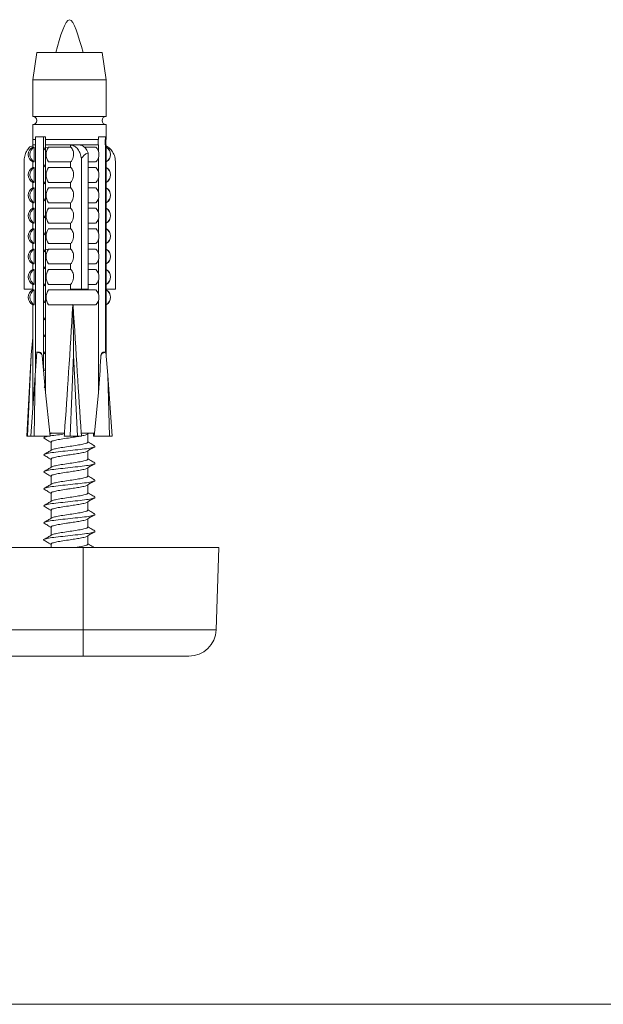
# Model space of a CAD drawing. Units: millimetres. Extents: x 0 to 297, y 0 to 210.
# Drawn here: x 111 to 122, y 149 to 167 of the extents above; entities that cross this region are included whole.
import ezdxf

# ---------------------------------------------------------------- set-up
doc = ezdxf.new("R2010")
doc.units = ezdxf.units.MM

msp = doc.modelspace()

# ---------------------------------------------------------------- linework, layer by layer
at = {"color": 7, "linetype": 'Continuous', "lineweight": 18}
for p, q in [((111.691, 166.678), (111.615, 166.17)), ((111.691, 166.678), (111.805, 166.678)), ((111.805, 166.678), (112.911, 166.678)), ((112.987, 166.17), (112.911, 166.678)), ((111.615, 166.17), (111.615, 165.484)), ((111.615, 166.17), (111.742, 166.17)), ((111.742, 166.17), (112.987, 166.17)), ((112.987, 165.484), (112.987, 166.17)), ((111.615, 165.484), (111.742, 165.484)), ((111.615, 165.332), (111.615, 165.053)), ((111.615, 165.332), (111.742, 165.332)), ((111.742, 165.484), (112.987, 165.484)), ((111.742, 165.332), (112.987, 165.332)), ((112.987, 165.053), (112.987, 165.332)), ((111.615, 165.053), (111.666, 165.053)), ((111.619, 165.053), (111.619, 164.951)), ((111.666, 165.103), (111.666, 165.053)), ((111.666, 165.103), (111.816, 165.103)), ((111.669, 165.053), (111.666, 165.053)), ((111.669, 164.951), (111.669, 165.053)), ((111.816, 165.103), (111.816, 160.727)), ((111.85, 165.103), (111.85, 165.053)), ((111.85, 165.053), (112.842, 165.053)), ((111.853, 165.053), (111.853, 164.951)), ((112.838, 164.951), (112.838, 165.053)), ((112.842, 165.103), (112.842, 165.053)), ((112.842, 165.103), (112.974, 165.103)), ((112.974, 165.053), (112.97, 165.053)), ((112.97, 165.053), (112.97, 164.951)), ((112.974, 165.103), (112.974, 165.053)), ((112.974, 165.053), (112.987, 165.053)), ((112.983, 164.951), (112.983, 165.053)), ((111.615, 164.951), (111.615, 164.912)), ((111.666, 164.951), (111.615, 164.951)), ((111.615, 164.912), (111.64, 164.912)), ((111.619, 164.951), (111.669, 164.951)), ((111.64, 164.912), (111.64, 164.634)), ((111.666, 164.951), (111.666, 160.735)), ((111.666, 164.951), (111.669, 164.951)), ((111.829, 164.87), (111.85, 164.857)), ((111.85, 164.9), (111.831, 164.889)), ((112.322, 164.951), (111.85, 164.951)), ((111.853, 164.951), (111.85, 164.951)), ((111.85, 164.951), (111.85, 160.33)), ((111.853, 164.951), (112.838, 164.951)), ((111.912, 164.912), (112.322, 164.912)), ((112.322, 164.951), (112.322, 164.912)), ((112.842, 164.951), (112.49, 164.951)), ((112.584, 164.912), (112.79, 164.912)), ((112.65, 164.807), (112.65, 162.258)), ((112.842, 164.951), (112.838, 164.951)), ((112.842, 164.951), (112.842, 164.827)), ((112.97, 164.951), (112.974, 164.951)), ((112.97, 164.951), (112.983, 164.951)), ((112.974, 164.951), (112.974, 161.079)), ((112.987, 164.951), (112.974, 164.951)), ((112.985, 164.912), (112.987, 164.912)), ((112.985, 164.912), (112.985, 164.634)), ((112.987, 164.912), (112.987, 164.951)), ((111.456, 164.691), (111.456, 162.258)), ((111.615, 164.634), (111.615, 164.531)), ((111.64, 164.634), (111.615, 164.634)), ((112.322, 164.634), (111.912, 164.634)), ((112.322, 164.634), (112.322, 164.531)), ((112.526, 164.691), (112.526, 162.258)), ((112.79, 164.634), (112.65, 164.634)), ((112.842, 164.719), (112.842, 164.446)), ((112.987, 164.634), (112.985, 164.634)), ((112.987, 164.531), (112.987, 164.634)), ((113.162, 164.629), (113.16, 164.629)), ((113.162, 164.629), (113.162, 162.258)), ((111.615, 164.531), (111.64, 164.531)), ((111.64, 164.531), (111.64, 164.253)), ((111.829, 164.552), (111.85, 164.54)), ((111.85, 164.583), (111.831, 164.572)), ((111.912, 164.531), (112.322, 164.531)), ((112.65, 164.531), (112.79, 164.531)), ((112.985, 164.531), (112.987, 164.531)), ((112.985, 164.531), (112.985, 164.253)), ((111.615, 164.253), (111.615, 164.15)), ((111.64, 164.253), (111.615, 164.253)), ((111.829, 164.235), (111.85, 164.222)), ((111.85, 164.265), (111.831, 164.254)), ((112.322, 164.253), (111.912, 164.253)), ((112.322, 164.253), (112.322, 164.15)), ((112.79, 164.253), (112.65, 164.253)), ((112.842, 164.338), (112.842, 164.065)), ((112.987, 164.253), (112.985, 164.253)), ((112.987, 164.15), (112.987, 164.253)), ((111.615, 164.15), (111.64, 164.15)), ((111.64, 164.15), (111.64, 163.872)), ((111.912, 164.15), (112.322, 164.15)), ((112.65, 164.15), (112.79, 164.15)), ((112.985, 164.15), (112.987, 164.15)), ((112.985, 164.15), (112.985, 163.872)), ((111.615, 163.872), (111.615, 163.769)), ((111.64, 163.872), (111.615, 163.872)), ((111.829, 163.917), (111.85, 163.905)), ((111.85, 163.948), (111.831, 163.937)), ((112.322, 163.872), (111.912, 163.872)), ((112.322, 163.872), (112.322, 163.769)), ((112.79, 163.872), (112.65, 163.872)), ((112.842, 163.957), (112.842, 163.684)), ((112.987, 163.872), (112.985, 163.872)), ((112.987, 163.769), (112.987, 163.872)), ((111.615, 163.769), (111.64, 163.769)), ((111.64, 163.769), (111.64, 163.491)), ((111.912, 163.769), (112.322, 163.769)), ((112.65, 163.769), (112.79, 163.769)), ((112.985, 163.769), (112.987, 163.769)), ((112.985, 163.769), (112.985, 163.491)), ((111.615, 163.491), (111.615, 163.388)), ((111.64, 163.491), (111.615, 163.491)), ((111.829, 163.6), (111.85, 163.587)), ((111.85, 163.63), (111.831, 163.619)), ((112.322, 163.491), (111.912, 163.491)), ((112.322, 163.491), (112.322, 163.388)), ((112.79, 163.491), (112.65, 163.491)), ((112.842, 163.576), (112.842, 163.303)), ((112.987, 163.491), (112.985, 163.491)), ((112.987, 163.388), (112.987, 163.491)), ((111.615, 163.388), (111.64, 163.388)), ((111.64, 163.388), (111.64, 163.11)), ((111.85, 163.313), (111.831, 163.302)), ((111.912, 163.388), (112.322, 163.388)), ((112.65, 163.388), (112.79, 163.388)), ((112.985, 163.388), (112.987, 163.388)), ((112.985, 163.388), (112.985, 163.11)), ((111.829, 163.282), (111.85, 163.27)), ((112.842, 163.195), (112.842, 162.922)), ((111.615, 163.11), (111.615, 163.007)), ((111.64, 163.11), (111.615, 163.11)), ((111.615, 163.007), (111.64, 163.007)), ((111.64, 163.007), (111.64, 162.729)), ((111.829, 162.965), (111.85, 162.952)), ((111.85, 162.995), (111.831, 162.984)), ((112.322, 163.11), (111.912, 163.11)), ((111.912, 163.007), (112.322, 163.007)), ((112.322, 163.11), (112.322, 163.007)), ((112.79, 163.11), (112.65, 163.11)), ((112.65, 163.007), (112.79, 163.007)), ((112.987, 163.11), (112.985, 163.11)), ((112.985, 163.007), (112.987, 163.007)), ((112.985, 163.007), (112.985, 162.729)), ((112.987, 163.007), (112.987, 163.11)), ((112.842, 162.814), (112.842, 162.541)), ((111.615, 162.729), (111.615, 162.626)), ((111.64, 162.729), (111.615, 162.729)), ((111.615, 162.626), (111.64, 162.626)), ((111.64, 162.626), (111.64, 162.348)), ((111.829, 162.647), (111.85, 162.635)), ((111.85, 162.678), (111.831, 162.667)), ((112.322, 162.729), (111.912, 162.729)), ((111.912, 162.626), (112.322, 162.626)), ((112.322, 162.729), (112.322, 162.626)), ((112.79, 162.729), (112.65, 162.729)), ((112.65, 162.626), (112.79, 162.626)), ((112.987, 162.729), (112.985, 162.729)), ((112.985, 162.626), (112.987, 162.626)), ((112.985, 162.626), (112.985, 162.348)), ((112.987, 162.626), (112.987, 162.729)), ((112.842, 162.433), (112.842, 162.16)), ((111.615, 162.258), (111.456, 162.258)), ((111.615, 162.348), (111.615, 162.245)), ((111.64, 162.348), (111.615, 162.348)), ((111.615, 162.245), (111.64, 162.245)), ((111.64, 162.245), (111.64, 161.967)), ((111.829, 162.33), (111.85, 162.317)), ((111.85, 162.36), (111.831, 162.349)), ((112.322, 162.348), (111.912, 162.348)), ((111.912, 162.245), (112.79, 162.245)), ((112.322, 162.348), (112.322, 162.258)), ((112.526, 162.258), (112.322, 162.258)), ((112.65, 162.258), (112.526, 162.258)), ((112.79, 162.348), (112.65, 162.348)), ((112.987, 162.348), (112.985, 162.348)), ((112.985, 162.245), (112.987, 162.245)), ((112.985, 162.245), (112.985, 161.967)), ((112.987, 162.245), (112.987, 162.348)), ((113.162, 162.258), (112.987, 162.258)), ((111.85, 162.043), (111.831, 162.032)), ((112.842, 162.052), (112.842, 160.33)), ((111.615, 161.967), (111.615, 160.023)), ((111.64, 161.967), (111.615, 161.967)), ((111.829, 162.012), (111.85, 162)), ((112.364, 161.967), (111.912, 161.967)), ((112.367, 161.969), (112.364, 161.967)), ((112.369, 161.967), (112.367, 161.969)), ((112.367, 161.969), (112.376, 161.03)), ((112.79, 161.967), (112.369, 161.967)), ((112.987, 161.967), (112.985, 161.967)), ((112.987, 161.019), (112.987, 161.967)), ((111.829, 161.695), (111.85, 161.682)), ((111.85, 161.725), (111.831, 161.714)), ((111.615, 161.358), (111.584, 161.03)), ((111.829, 161.377), (111.85, 161.365)), ((111.85, 161.408), (111.831, 161.397)), ((111.584, 161.03), (111.504, 159.515)), ((111.584, 161.03), (111.519, 159.515)), ((111.692, 161.079), (111.659, 160.65)), ((111.743, 161.079), (111.686, 161.079)), ((111.791, 161.017), (111.85, 160.33)), ((111.829, 161.06), (111.85, 161.047)), ((111.85, 161.09), (111.831, 161.079)), ((112.376, 161.03), (112.312, 159.515)), ((112.376, 161.03), (112.448, 159.515)), ((112.982, 161.079), (112.925, 161.079)), ((112.982, 161.079), (113.018, 160.65)), ((111.829, 160.742), (111.85, 160.73)), ((111.85, 160.773), (111.831, 160.762)), ((111.659, 160.65), (111.58, 159.515)), ((111.659, 160.65), (111.641, 159.515)), ((113.097, 159.515), (113.018, 160.65)), ((113.018, 160.65), (113.051, 159.515)), ((111.829, 160.425), (111.85, 160.412)), ((111.85, 160.455), (111.831, 160.444)), ((111.936, 159.566), (111.85, 160.33)), ((112.842, 160.33), (112.77, 159.566)), ((111.519, 159.515), (111.504, 159.515)), ((111.58, 159.515), (111.519, 159.515)), ((111.641, 159.515), (111.58, 159.515)), ((111.943, 159.515), (111.641, 159.515)), ((111.871, 159.515), (111.831, 159.492)), ((112.207, 159.566), (111.936, 159.566)), ((111.943, 159.515), (111.936, 159.566)), ((111.969, 159.573), (111.938, 159.555)), ((112.312, 159.515), (112.203, 159.515)), ((112.448, 159.515), (112.312, 159.515)), ((112.526, 159.515), (112.448, 159.515)), ((112.77, 159.566), (112.522, 159.566)), ((112.644, 159.559), (112.656, 159.566)), ((112.644, 159.402), (112.644, 159.559)), ((112.75, 159.515), (112.764, 159.515)), ((112.764, 159.515), (112.77, 159.566)), ((113.051, 159.515), (112.764, 159.515)), ((113.097, 159.515), (113.051, 159.515)), ((111.958, 159.402), (111.958, 159.249)), ((111.958, 159.085), (111.958, 158.932)), ((112.644, 159.084), (112.644, 159.241)), ((112.644, 158.767), (112.644, 158.924)), ((111.958, 158.767), (111.958, 158.614)), ((112.644, 158.449), (112.644, 158.606)), ((111.958, 158.45), (111.958, 158.297)), ((112.644, 158.132), (112.644, 158.289)), ((111.958, 158.132), (111.958, 157.979)), ((112.644, 157.814), (112.644, 157.971)), ((111.958, 157.815), (111.958, 157.662)), ((112.644, 157.497), (112.644, 157.654)), ((112.555, 157.436), (107.475, 157.436)), ((111.958, 157.497), (111.958, 157.436)), ((112.555, 155.894), (112.555, 157.436)), ((115.095, 157.436), (112.555, 157.436)), ((115.041, 155.894), (115.095, 157.436)), ((107.475, 155.894), (112.555, 155.894)), ((112.555, 155.894), (115.041, 155.894)), ((112.555, 155.894), (112.555, 155.404)), ((112.555, 155.404), (107.475, 155.404)), ((114.533, 155.404), (112.555, 155.404)), ((186.449, 148.902), (110.594, 148.902))]:
    msp.add_line(p, q, dxfattribs=at)
for centre, radius, start, end in [((111.615, 165.408), 0.0762, 270, 90), ((112.987, 165.408), 0.0762, 90, 270), ((111.691, 164.773), 0.159, 118.6854, 241.3146), ((111.722, 164.773), 0.161, 120.3577, 239.6423), ((111.619, 164.629), 0.322, 90, 90.7562), ((112.087, 164.773), 0.224, 141.4905, 218.5095), ((112.66, 164.773), 0.191, 313.0831, 46.9169), ((112.983, 164.629), 0.322, 89.2438, 90), ((112.908, 164.773), 0.159, 298.8276, 61.1724), ((112.911, 164.773), 0.159, 298.6854, 61.3146), ((111.691, 164.392), 0.159, 118.6854, 241.3146), ((111.722, 164.392), 0.161, 120.3577, 239.6423), ((112.087, 164.392), 0.224, 141.4905, 218.5095), ((112.66, 164.392), 0.191, 313.0831, 46.9169), ((112.908, 164.392), 0.159, 298.8276, 61.1724), ((112.911, 164.392), 0.159, 298.6854, 61.3146), ((111.691, 164.011), 0.159, 118.6854, 241.3146), ((111.722, 164.011), 0.161, 120.3577, 239.6423), ((112.087, 164.011), 0.224, 141.4905, 218.5095), ((112.66, 164.011), 0.191, 313.0831, 46.9169), ((112.908, 164.011), 0.159, 298.8276, 61.1724), ((112.911, 164.011), 0.159, 298.6854, 61.3146), ((111.691, 163.63), 0.159, 118.6854, 241.3146), ((111.722, 163.63), 0.161, 120.3577, 239.6423), ((112.087, 163.63), 0.224, 141.4905, 218.5095), ((112.66, 163.63), 0.191, 313.0831, 46.9169), ((112.908, 163.63), 0.159, 298.8276, 61.1724), ((112.911, 163.63), 0.159, 298.6854, 61.3146), ((111.691, 163.249), 0.159, 118.6854, 241.3146), ((111.722, 163.249), 0.161, 120.3577, 239.6423), ((112.087, 163.249), 0.224, 141.4905, 218.5095), ((112.66, 163.249), 0.191, 313.0831, 46.9169), ((112.908, 163.249), 0.159, 298.8276, 61.1724), ((112.911, 163.249), 0.159, 298.6854, 61.3146), ((111.691, 162.868), 0.159, 118.6854, 241.3146), ((111.722, 162.868), 0.161, 120.3577, 239.6423), ((112.087, 162.868), 0.224, 141.4905, 218.5095), ((112.66, 162.868), 0.191, 313.0831, 46.9169), ((112.908, 162.868), 0.159, 298.8276, 61.1724), ((112.911, 162.868), 0.159, 298.6854, 61.3146), ((111.691, 162.487), 0.159, 118.6854, 241.3146), ((111.722, 162.487), 0.161, 120.3577, 239.6423), ((112.087, 162.487), 0.224, 141.4905, 218.5095), ((112.66, 162.487), 0.191, 313.0831, 46.9169), ((112.908, 162.487), 0.159, 298.8276, 61.1724), ((112.911, 162.487), 0.159, 298.6854, 61.3146), ((111.691, 162.106), 0.159, 118.6854, 241.3146), ((111.722, 162.106), 0.161, 120.3577, 239.6423), ((112.087, 162.106), 0.224, 141.4905, 218.5095), ((112.66, 162.106), 0.191, 313.0831, 46.9169), ((112.908, 162.106), 0.159, 298.8276, 61.1724), ((112.911, 162.106), 0.159, 298.6854, 61.3146), ((114.533, 155.912), 0.508, 270, 358)]:
    msp.add_arc(centre, radius, start, end, dxfattribs=at)
for major_axis, ratio, start_param, end_param in [((0.559, 13.086), 0.030359, 3.956972, 4.186532), ((-0.624, 13.086), 0.021704, 2.096915, 2.326475), ((0.559, 13.086), 0.030359, 3.951619, 3.956972), ((-0.624, 13.086), 0.021704, 2.326475, 2.331828), ((0.066, 13.086), 0.052167, 3.950584, 3.955936)]:
    msp.add_ellipse((112.301, 168.55), major_axis=major_axis, ratio=ratio, start_param=start_param, end_param=end_param, dxfattribs=at)
for points in [[(112.555, 166.678), (112.47, 166.985), (112.301, 167.598), (112.132, 166.985), (112.047, 166.678)], [(111.85, 165.103), (111.811, 165.103), (111.735, 165.103), (111.689, 165.103), (111.666, 165.103)], [(112.974, 165.103), (112.96, 165.103), (112.933, 165.103), (112.873, 165.103), (112.842, 165.103)]]:
    msp.add_open_spline(points, degree=3, dxfattribs=at)
for points, knots in [([(111.798, 165.103), (111.796, 165.103), (111.786, 165.103), (111.807, 165.103), (111.846, 165.103), (111.85, 165.103)], [0, 0, 0, 0, 0.135552, 0.918617, 1, 1, 1, 1]), ([(111.615, 164.937), (111.602, 164.934), (111.568, 164.926), (111.519, 164.874), (111.476, 164.794), (111.46, 164.726), (111.456, 164.691), (111.456, 164.691)], [0, 0, 0, 0, 0.172108, 0.45388, 0.725601, 0.997851, 1, 1, 1, 1]), ([(111.881, 164.902), (111.863, 164.898), (111.816, 164.888), (111.813, 164.877), (111.829, 164.87), (111.829, 164.87)], [0, 0, 0, 0, 0.3731087, 0.975828, 1, 1, 1, 1]), ([(112.526, 164.691), (112.523, 164.709), (112.515, 164.76), (112.491, 164.822), (112.451, 164.888), (112.397, 164.936), (112.348, 164.95), (112.323, 164.951), (112.322, 164.951)], [0, 0, 0, 0, 0.120461, 0.334372, 0.461323, 0.7234, 0.984408, 1, 1, 1, 1]), ([(112.322, 164.634), (112.328, 164.639), (112.345, 164.655), (112.366, 164.694), (112.378, 164.747), (112.378, 164.798), (112.369, 164.844), (112.35, 164.883), (112.333, 164.903), (112.323, 164.912), (112.322, 164.912)], [0, 0, 0, 0, 0.100882, 0.281499, 0.435198, 0.570454, 0.700297, 0.8345, 0.985023, 1, 1, 1, 1]), ([(112.49, 164.951), (112.496, 164.95), (112.524, 164.949), (112.573, 164.925), (112.621, 164.87), (112.642, 164.823), (112.65, 164.807)], [0, 0, 0, 0, 0.092098, 0.449972, 0.808382, 1, 1, 1, 1]), ([(112.65, 164.807), (112.631, 164.798), (112.596, 164.78), (112.553, 164.741), (112.534, 164.707), (112.526, 164.691)], [0, 0, 0, 0, 0.383748, 0.70376, 1, 1, 1, 1]), ([(113.16, 164.629), (113.159, 164.653), (113.155, 164.714), (113.123, 164.804), (113.064, 164.887), (113.01, 164.918), (112.983, 164.933)], [0, 0, 0, 0, 0.183784, 0.45549, 0.727433, 1, 1, 1, 1]), ([(111.833, 164.572), (111.823, 164.565), (111.813, 164.559), (111.829, 164.552), (111.829, 164.552)], [0, 0, 0, 0, 0.959416, 1, 1, 1, 1]), ([(112.322, 164.253), (112.328, 164.258), (112.345, 164.274), (112.366, 164.313), (112.378, 164.366), (112.378, 164.417), (112.369, 164.463), (112.35, 164.502), (112.333, 164.522), (112.323, 164.531), (112.322, 164.531)], [0, 0, 0, 0, 0.100882, 0.281499, 0.435198, 0.570454, 0.700297, 0.8345, 0.985023, 1, 1, 1, 1]), ([(111.833, 164.254), (111.823, 164.248), (111.813, 164.241), (111.829, 164.235), (111.829, 164.235)], [0, 0, 0, 0, 0.959416, 1, 1, 1, 1]), ([(112.322, 163.872), (112.328, 163.877), (112.345, 163.893), (112.366, 163.932), (112.378, 163.985), (112.378, 164.036), (112.369, 164.082), (112.35, 164.121), (112.333, 164.141), (112.323, 164.15), (112.322, 164.15)], [0, 0, 0, 0, 0.1008817, 0.2814993, 0.4351979, 0.5704542, 0.7002971, 0.8345001, 0.9850228, 1, 1, 1, 1]), ([(111.875, 163.948), (111.859, 163.945), (111.815, 163.935), (111.813, 163.924), (111.829, 163.917), (111.829, 163.917)], [0, 0, 0, 0, 0.341492, 0.974609, 1, 1, 1, 1]), ([(112.322, 163.491), (112.328, 163.496), (112.345, 163.512), (112.366, 163.551), (112.378, 163.604), (112.378, 163.655), (112.369, 163.701), (112.35, 163.74), (112.333, 163.76), (112.323, 163.769), (112.322, 163.769)], [0, 0, 0, 0, 0.100882, 0.281499, 0.435198, 0.570454, 0.700297, 0.8345, 0.985023, 1, 1, 1, 1]), ([(111.833, 163.619), (111.823, 163.613), (111.813, 163.606), (111.829, 163.6), (111.829, 163.6)], [0, 0, 0, 0, 0.959416, 1, 1, 1, 1]), ([(111.875, 163.313), (111.859, 163.31), (111.815, 163.3), (111.813, 163.289), (111.829, 163.282), (111.829, 163.282)], [0, 0, 0, 0, 0.342349, 0.974642, 1, 1, 1, 1]), ([(112.322, 163.11), (112.328, 163.115), (112.345, 163.131), (112.366, 163.17), (112.378, 163.223), (112.378, 163.274), (112.369, 163.32), (112.35, 163.359), (112.333, 163.379), (112.323, 163.388), (112.322, 163.388)], [0, 0, 0, 0, 0.100882, 0.281499, 0.435198, 0.570454, 0.700297, 0.8345, 0.985023, 1, 1, 1, 1]), ([(111.91, 163.005), (111.91, 163.005), (111.865, 162.998), (111.828, 162.985), (111.813, 162.972), (111.829, 162.965), (111.829, 162.965)], [0, 0, 0, 0, 0.000888, 0.4906236, 0.9803592, 1, 1, 1, 1]), ([(112.322, 162.729), (112.328, 162.734), (112.345, 162.75), (112.366, 162.789), (112.378, 162.842), (112.378, 162.893), (112.369, 162.939), (112.35, 162.978), (112.333, 162.998), (112.323, 163.007), (112.322, 163.007)], [0, 0, 0, 0, 0.100882, 0.281499, 0.435198, 0.570454, 0.700297, 0.8345, 0.985023, 1, 1, 1, 1]), ([(111.833, 162.667), (111.823, 162.66), (111.813, 162.654), (111.829, 162.647), (111.829, 162.647)], [0, 0, 0, 0, 0.959416, 1, 1, 1, 1]), ([(112.322, 162.348), (112.328, 162.353), (112.345, 162.369), (112.366, 162.408), (112.378, 162.461), (112.378, 162.512), (112.369, 162.558), (112.35, 162.597), (112.333, 162.617), (112.323, 162.626), (112.322, 162.626)], [0, 0, 0, 0, 0.100882, 0.281499, 0.435198, 0.570454, 0.700297, 0.8345, 0.985023, 1, 1, 1, 1]), ([(111.833, 162.349), (111.823, 162.343), (111.813, 162.336), (111.829, 162.33), (111.829, 162.33)], [0, 0, 0, 0, 0.959416, 1, 1, 1, 1]), ([(111.875, 162.043), (111.859, 162.04), (111.815, 162.03), (111.813, 162.019), (111.829, 162.012), (111.829, 162.012)], [0, 0, 0, 0, 0.341492, 0.974609, 1, 1, 1, 1]), ([(111.833, 161.714), (111.823, 161.708), (111.813, 161.701), (111.829, 161.695), (111.829, 161.695)], [0, 0, 0, 0, 0.959416, 1, 1, 1, 1]), ([(111.833, 161.397), (111.823, 161.39), (111.813, 161.384), (111.829, 161.377), (111.829, 161.377)], [0, 0, 0, 0, 0.959416, 1, 1, 1, 1]), ([(111.791, 161.017), (111.791, 161.018), (111.789, 161.025), (111.782, 161.04), (111.762, 161.06), (111.731, 161.076), (111.705, 161.078), (111.692, 161.079)], [0, 0, 0, 0, 0.022875, 0.181063, 0.389007, 0.671884, 1, 1, 1, 1]), ([(111.791, 161.017), (111.791, 161.02), (111.788, 161.032), (111.782, 161.05), (111.769, 161.068), (111.755, 161.078), (111.746, 161.078), (111.743, 161.078)], [0, 0, 0, 0, 0.086841, 0.335072, 0.58435, 0.834322, 1, 1, 1, 1]), ([(111.833, 161.079), (111.823, 161.073), (111.813, 161.066), (111.829, 161.06), (111.829, 161.06)], [0, 0, 0, 0, 0.959416, 1, 1, 1, 1]), ([(112.889, 161.017), (112.888, 161.007), (112.875, 160.778), (112.858, 160.549), (112.842, 160.33)], [0, 0, 0, 0, 0.042078, 1, 1, 1, 1]), ([(112.982, 161.079), (112.976, 161.079), (112.955, 161.078), (112.927, 161.068), (112.903, 161.047), (112.892, 161.03), (112.89, 161.02), (112.889, 161.017)], [0, 0, 0, 0, 0.1538974, 0.5271939, 0.7465825, 0.9220495, 1, 1, 1, 1]), ([(112.925, 161.078), (112.924, 161.078), (112.919, 161.079), (112.91, 161.072), (112.899, 161.057), (112.892, 161.037), (112.89, 161.023), (112.889, 161.017)], [0, 0, 0, 0, 0.083187, 0.330926, 0.579254, 0.829033, 1, 1, 1, 1]), ([(112.185, 159.548), (112.137, 159.543), (112.029, 159.531), (111.9, 159.513), (111.823, 159.493), (111.813, 159.479), (111.829, 159.472), (111.829, 159.472)], [0, 0, 0, 0, 0.2071037, 0.4679158, 0.728728, 0.9895402, 1, 1, 1, 1]), ([(111.829, 159.472), (111.852, 159.458), (111.895, 159.433), (111.938, 159.408), (111.958, 159.396)], [0, 0, 0, 0, 0.540744, 1, 1, 1, 1]), ([(112.638, 159.559), (112.639, 159.557), (112.643, 159.548), (112.597, 159.533), (112.51, 159.514), (112.398, 159.496), (112.308, 159.482), (112.212, 159.469), (112.114, 159.453), (112.016, 159.433), (111.961, 159.416), (111.964, 159.406), (111.965, 159.402)], [0, 0, 0, 0, 0.04152, 0.167941, 0.294362, 0.402608, 0.511925, 0.547772, 0.674193, 0.800614, 0.927035, 1, 1, 1, 1]), ([(112.772, 159.322), (112.774, 159.319), (112.781, 159.31), (112.716, 159.294), (112.588, 159.274), (112.411, 159.255), (112.219, 159.235), (112.04, 159.215), (111.899, 159.195), (111.823, 159.175), (111.813, 159.162), (111.829, 159.155), (111.829, 159.155)], [0, 0, 0, 0, 0.046853, 0.165402, 0.283951, 0.4025, 0.521049, 0.639598, 0.758147, 0.876696, 0.995246, 1, 1, 1, 1]), ([(111.969, 159.256), (111.946, 159.242), (111.9, 159.215), (111.854, 159.188), (111.831, 159.174)], [0, 0, 0, 0, 0.49931, 1, 1, 1, 1]), ([(112.637, 159.402), (112.639, 159.399), (112.644, 159.389), (112.597, 159.373), (112.506, 159.354), (112.38, 159.334), (112.243, 159.314), (112.115, 159.294), (112.013, 159.274), (111.983, 159.262), (111.969, 159.255)], [0, 0, 0, 0, 0.057254, 0.192655, 0.328056, 0.463457, 0.598858, 0.734259, 0.86966, 1, 1, 1, 1]), ([(112.773, 159.331), (112.75, 159.345), (112.707, 159.371), (112.664, 159.396), (112.644, 159.408)], [0, 0, 0, 0, 0.54491, 1, 1, 1, 1]), ([(112.644, 159.241), (112.667, 159.255), (112.712, 159.281), (112.758, 159.308), (112.781, 159.322)], [0, 0, 0, 0, 0.499708, 1, 1, 1, 1]), ([(111.829, 159.155), (111.852, 159.141), (111.895, 159.116), (111.938, 159.09), (111.958, 159.078)], [0, 0, 0, 0, 0.5407443, 1, 1, 1, 1]), ([(112.638, 159.241), (112.639, 159.239), (112.643, 159.23), (112.597, 159.215), (112.51, 159.196), (112.398, 159.179), (112.308, 159.165), (112.212, 159.151), (112.114, 159.136), (112.016, 159.116), (111.961, 159.099), (111.964, 159.088), (111.965, 159.085)], [0, 0, 0, 0, 0.0415201, 0.1679413, 0.2943624, 0.4026079, 0.5119248, 0.5477719, 0.6741931, 0.8006142, 0.9270354, 1, 1, 1, 1]), ([(112.637, 159.084), (112.639, 159.081), (112.644, 159.072), (112.597, 159.056), (112.506, 159.036), (112.38, 159.016), (112.243, 158.996), (112.115, 158.977), (112.013, 158.957), (111.983, 158.944), (111.969, 158.938)], [0, 0, 0, 0, 0.057254, 0.192655, 0.328056, 0.463457, 0.598858, 0.734259, 0.86966, 1, 1, 1, 1]), ([(112.773, 159.014), (112.75, 159.028), (112.707, 159.053), (112.664, 159.079), (112.644, 159.091)], [0, 0, 0, 0, 0.54491, 1, 1, 1, 1]), ([(112.772, 159.004), (112.774, 159.002), (112.781, 158.993), (112.716, 158.977), (112.588, 158.957), (112.411, 158.937), (112.219, 158.917), (112.04, 158.897), (111.899, 158.878), (111.823, 158.858), (111.813, 158.844), (111.829, 158.837), (111.829, 158.837)], [0, 0, 0, 0, 0.046853, 0.165402, 0.283951, 0.4025, 0.521049, 0.639598, 0.758147, 0.876696, 0.995246, 1, 1, 1, 1]), ([(111.969, 158.938), (111.946, 158.925), (111.9, 158.897), (111.854, 158.87), (111.831, 158.857)], [0, 0, 0, 0, 0.49931, 1, 1, 1, 1]), ([(112.638, 158.924), (112.639, 158.922), (112.643, 158.913), (112.597, 158.898), (112.51, 158.879), (112.398, 158.861), (112.308, 158.847), (112.212, 158.834), (112.114, 158.818), (112.016, 158.798), (111.961, 158.781), (111.964, 158.771), (111.965, 158.767)], [0, 0, 0, 0, 0.04152, 0.167941, 0.294362, 0.402608, 0.511925, 0.547772, 0.674193, 0.800614, 0.927035, 1, 1, 1, 1]), ([(112.644, 158.924), (112.667, 158.937), (112.712, 158.964), (112.758, 158.991), (112.781, 159.004)], [0, 0, 0, 0, 0.499708, 1, 1, 1, 1]), ([(111.829, 158.837), (111.852, 158.823), (111.895, 158.798), (111.938, 158.773), (111.958, 158.761)], [0, 0, 0, 0, 0.540744, 1, 1, 1, 1]), ([(112.637, 158.767), (112.639, 158.764), (112.644, 158.754), (112.597, 158.738), (112.506, 158.719), (112.38, 158.699), (112.243, 158.679), (112.115, 158.659), (112.013, 158.639), (111.983, 158.627), (111.969, 158.62)], [0, 0, 0, 0, 0.057254, 0.192655, 0.328056, 0.463457, 0.598858, 0.734259, 0.86966, 1, 1, 1, 1]), ([(112.773, 158.696), (112.75, 158.71), (112.707, 158.736), (112.664, 158.761), (112.644, 158.773)], [0, 0, 0, 0, 0.5449099, 1, 1, 1, 1]), ([(112.772, 158.687), (112.774, 158.684), (112.781, 158.675), (112.716, 158.659), (112.588, 158.639), (112.411, 158.62), (112.219, 158.6), (112.04, 158.58), (111.899, 158.56), (111.823, 158.54), (111.813, 158.527), (111.829, 158.52), (111.829, 158.52)], [0, 0, 0, 0, 0.046853, 0.165402, 0.283951, 0.4025, 0.521049, 0.639598, 0.758147, 0.876696, 0.995246, 1, 1, 1, 1]), ([(111.829, 158.52), (111.852, 158.506), (111.895, 158.481), (111.938, 158.455), (111.958, 158.443)], [0, 0, 0, 0, 0.5407443, 1, 1, 1, 1]), ([(111.969, 158.621), (111.946, 158.607), (111.9, 158.58), (111.854, 158.553), (111.831, 158.539)], [0, 0, 0, 0, 0.49931, 1, 1, 1, 1]), ([(112.638, 158.606), (112.639, 158.604), (112.643, 158.595), (112.597, 158.58), (112.51, 158.561), (112.398, 158.544), (112.308, 158.53), (112.212, 158.516), (112.114, 158.501), (112.016, 158.481), (111.961, 158.464), (111.964, 158.453), (111.965, 158.45)], [0, 0, 0, 0, 0.04152, 0.167941, 0.294362, 0.402608, 0.511925, 0.547772, 0.674193, 0.800614, 0.927035, 1, 1, 1, 1]), ([(112.644, 158.606), (112.667, 158.62), (112.712, 158.646), (112.758, 158.673), (112.781, 158.687)], [0, 0, 0, 0, 0.499708, 1, 1, 1, 1]), ([(112.772, 158.369), (112.774, 158.367), (112.781, 158.358), (112.716, 158.342), (112.588, 158.322), (112.411, 158.302), (112.219, 158.282), (112.04, 158.262), (111.899, 158.243), (111.823, 158.223), (111.813, 158.209), (111.829, 158.202), (111.829, 158.202)], [0, 0, 0, 0, 0.046853, 0.165402, 0.283951, 0.4025, 0.521049, 0.639598, 0.758147, 0.876696, 0.995246, 1, 1, 1, 1]), ([(112.637, 158.449), (112.639, 158.446), (112.644, 158.437), (112.597, 158.421), (112.506, 158.401), (112.38, 158.381), (112.243, 158.361), (112.115, 158.342), (112.013, 158.322), (111.983, 158.309), (111.969, 158.303)], [0, 0, 0, 0, 0.057254, 0.192655, 0.328056, 0.463457, 0.598858, 0.734259, 0.86966, 1, 1, 1, 1]), ([(112.773, 158.379), (112.75, 158.393), (112.707, 158.418), (112.664, 158.444), (112.644, 158.456)], [0, 0, 0, 0, 0.54491, 1, 1, 1, 1]), ([(112.644, 158.289), (112.667, 158.302), (112.712, 158.329), (112.758, 158.356), (112.781, 158.369)], [0, 0, 0, 0, 0.499708, 1, 1, 1, 1]), ([(111.829, 158.202), (111.852, 158.188), (111.895, 158.163), (111.938, 158.138), (111.958, 158.126)], [0, 0, 0, 0, 0.540744, 1, 1, 1, 1]), ([(111.969, 158.303), (111.946, 158.29), (111.9, 158.262), (111.854, 158.235), (111.831, 158.222)], [0, 0, 0, 0, 0.49931, 1, 1, 1, 1]), ([(112.638, 158.289), (112.639, 158.287), (112.643, 158.278), (112.597, 158.263), (112.51, 158.244), (112.398, 158.226), (112.308, 158.212), (112.212, 158.199), (112.114, 158.183), (112.016, 158.163), (111.961, 158.146), (111.964, 158.136), (111.965, 158.132)], [0, 0, 0, 0, 0.0415201, 0.1679413, 0.2943624, 0.4026079, 0.5119248, 0.5477719, 0.6741931, 0.8006142, 0.9270354, 1, 1, 1, 1]), ([(112.772, 158.052), (112.774, 158.049), (112.781, 158.04), (112.716, 158.024), (112.588, 158.004), (112.411, 157.985), (112.219, 157.965), (112.04, 157.945), (111.899, 157.925), (111.823, 157.905), (111.813, 157.892), (111.829, 157.885), (111.829, 157.885)], [0, 0, 0, 0, 0.046853, 0.165402, 0.283951, 0.4025, 0.521049, 0.639598, 0.758147, 0.876696, 0.995246, 1, 1, 1, 1]), ([(111.969, 157.986), (111.946, 157.972), (111.9, 157.945), (111.854, 157.918), (111.831, 157.904)], [0, 0, 0, 0, 0.49931, 1, 1, 1, 1]), ([(112.638, 157.971), (112.639, 157.969), (112.643, 157.96), (112.597, 157.945), (112.51, 157.926), (112.398, 157.909), (112.308, 157.895), (112.212, 157.881), (112.114, 157.866), (112.016, 157.846), (111.961, 157.829), (111.964, 157.818), (111.965, 157.815)], [0, 0, 0, 0, 0.0415201, 0.1679413, 0.2943624, 0.4026079, 0.5119248, 0.5477719, 0.6741931, 0.8006142, 0.9270354, 1, 1, 1, 1]), ([(112.637, 158.132), (112.639, 158.129), (112.644, 158.119), (112.597, 158.103), (112.506, 158.084), (112.38, 158.064), (112.243, 158.044), (112.115, 158.024), (112.013, 158.004), (111.983, 157.992), (111.969, 157.985)], [0, 0, 0, 0, 0.0572537, 0.1926548, 0.3280558, 0.4634569, 0.598858, 0.7342591, 0.8696602, 1, 1, 1, 1]), ([(112.773, 158.061), (112.75, 158.075), (112.707, 158.101), (112.664, 158.126), (112.644, 158.138)], [0, 0, 0, 0, 0.54491, 1, 1, 1, 1]), ([(112.644, 157.971), (112.667, 157.985), (112.712, 158.011), (112.758, 158.038), (112.781, 158.052)], [0, 0, 0, 0, 0.499708, 1, 1, 1, 1]), ([(111.829, 157.885), (111.852, 157.871), (111.895, 157.846), (111.938, 157.82), (111.958, 157.808)], [0, 0, 0, 0, 0.540744, 1, 1, 1, 1]), ([(112.637, 157.814), (112.639, 157.811), (112.644, 157.802), (112.597, 157.786), (112.506, 157.766), (112.38, 157.746), (112.243, 157.726), (112.115, 157.707), (112.013, 157.687), (111.983, 157.674), (111.969, 157.668)], [0, 0, 0, 0, 0.057254, 0.192655, 0.328056, 0.463457, 0.598858, 0.734259, 0.86966, 1, 1, 1, 1]), ([(112.773, 157.744), (112.75, 157.758), (112.707, 157.783), (112.664, 157.809), (112.644, 157.821)], [0, 0, 0, 0, 0.54491, 1, 1, 1, 1]), ([(112.772, 157.734), (112.774, 157.732), (112.781, 157.723), (112.716, 157.707), (112.588, 157.687), (112.411, 157.667), (112.219, 157.647), (112.04, 157.627), (111.898, 157.608), (111.827, 157.588), (111.804, 157.574), (111.83, 157.567), (111.831, 157.567)], [0, 0, 0, 0, 0.046843, 0.165369, 0.283894, 0.402419, 0.520945, 0.63947, 0.757996, 0.876521, 0.995046, 1, 1, 1, 1]), ([(111.969, 157.668), (111.946, 157.655), (111.9, 157.627), (111.854, 157.6), (111.831, 157.587)], [0, 0, 0, 0, 0.49931, 1, 1, 1, 1]), ([(112.638, 157.654), (112.639, 157.652), (112.643, 157.643), (112.597, 157.628), (112.51, 157.609), (112.398, 157.591), (112.308, 157.577), (112.212, 157.564), (112.114, 157.548), (112.016, 157.528), (111.961, 157.511), (111.964, 157.501), (111.965, 157.497)], [0, 0, 0, 0, 0.04152, 0.167941, 0.294362, 0.402608, 0.511925, 0.547772, 0.674193, 0.800614, 0.927035, 1, 1, 1, 1]), ([(112.644, 157.654), (112.667, 157.667), (112.712, 157.694), (112.758, 157.721), (112.781, 157.734)], [0, 0, 0, 0, 0.499708, 1, 1, 1, 1]), ([(111.829, 157.567), (111.852, 157.553), (111.895, 157.528), (111.938, 157.503), (111.958, 157.491)], [0, 0, 0, 0, 0.540744, 1, 1, 1, 1]), ([(112.637, 157.497), (112.639, 157.494), (112.644, 157.484), (112.597, 157.468), (112.519, 157.451), (112.45, 157.44), (112.423, 157.436)], [0, 0, 0, 0, 0.138479, 0.465973, 0.793467, 1, 1, 1, 1]), ([(112.757, 157.436), (112.739, 157.447), (112.701, 157.469), (112.664, 157.491), (112.644, 157.503)], [0, 0, 0, 0, 0.478956, 1, 1, 1, 1])]:
    msp.add_open_spline(points, degree=3, knots=knots, dxfattribs=at)

doc.saveas('drawing.dxf')
